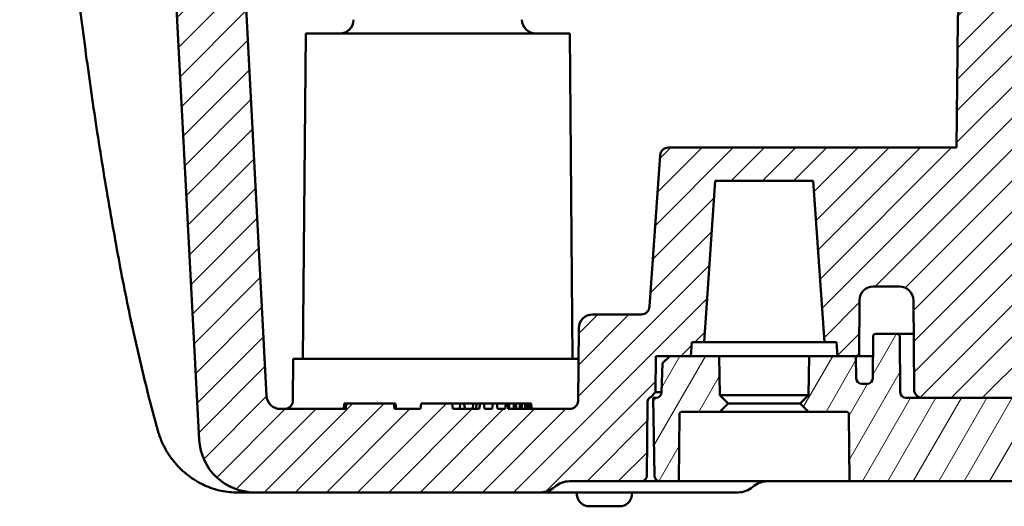
# Model space of a CAD drawing. Units: millimetres. Extents: x 1 to 593, y 1 to 419.
# Drawn here: x 56 to 91, y 68 to 85 of the extents above; entities that cross this region are included whole.
import ezdxf

# ---------------------------------------------------------------- set-up
doc = ezdxf.new("R2010")
doc.units = ezdxf.units.MM
doc.layers.add('Schraffur (ISO)', color=1, linetype='Continuous', lineweight=18)
doc.layers.add('Sichtbar (ISO)', color=7, linetype='Continuous', lineweight=50)

msp = doc.modelspace()

# ---------------------------------------------------------------- hatches: boundary and pattern name
at = {"layer": 'Schraffur (ISO)'}
h = msp.add_hatch(dxfattribs=at)
h.set_pattern_fill('ANSI31', color=256, scale=6.35, style=0)
h.set_pattern_definition([(45, (0, 0), (-0.561266, 0.561266), [])])
edge = h.paths.add_edge_path()
edge.add_line((113.5442102, 86.06055361), (133.5442102, 86.06055361))
edge.add_line((133.5442102, 86.06055361), (133.5525388, 85.10619034))
edge.add_ellipse((134.05251976, 85.11055361), major_axis=(-0.49998096, -0.00436327), ratio=1, start_angle=0, end_angle=89.5)
edge.add_line((134.05251976, 84.61055361), (140.62850138, 84.61055361))
edge.add_ellipse((140.62850138, 84.31055361), major_axis=(0, 0.3), ratio=1, start_angle=273, end_angle=360, ccw=False)
edge.add_line((140.92809024, 84.3262544), (141.0442102, 82.11055361))
edge.add_line((141.0442102, 82.11055361), (143.0442102, 82.11055361))
edge.add_line((143.0442102, 82.11055361), (143.16033016, 84.3262544))
edge.add_ellipse((143.45991902, 84.31055361), major_axis=(-0.29958886, 0.01570079), ratio=1, start_angle=273, end_angle=360, ccw=False)
edge.add_line((143.45991902, 84.61055361), (150.18293121, 84.61055361))
edge.add_ellipse((150.18293121, 84.31055361), major_axis=(0, 0.3), ratio=1, start_angle=270.5, end_angle=360, ccw=False)
edge.add_line((150.48291979, 84.31317157), (150.5625784, 75.18519922))
edge.add_ellipse((151.06255936, 75.18956249), major_axis=(-0.49998096, -0.00436327), ratio=1, start_angle=0, end_angle=39.5)
edge.add_line((150.67953714, 74.86816869), (151.62688807, 73.73915981))
edge.add_ellipse((152.00991029, 74.06055361), major_axis=(-0.38302222, -0.3213938), ratio=1, start_angle=0, end_angle=47.270724584)
edge.add_ellipse((152.00038693, 73.86078048), major_axis=(-0.01428505, -0.2996597), ratio=1, start_angle=0, end_angle=92.229275416)
edge.add_line((152.3003755, 73.85816252), (152.39161499, 84.31317157))
edge.add_ellipse((152.69160356, 84.31055361), major_axis=(-0.29998858, 0.00261796), ratio=1, start_angle=270.5, end_angle=360, ccw=False)
edge.add_line((152.69160356, 84.61055361), (155.09681684, 84.61055361))
edge.add_ellipse((155.09681684, 84.31055361), major_axis=(0, 0.3), ratio=1, start_angle=270.5, end_angle=360, ccw=False)
edge.add_line((155.39680541, 84.31317157), (155.45603705, 77.5258982))
edge.add_ellipse((157.4559609, 77.54335127), major_axis=(-1.99992385, -0.01745307), ratio=1, start_angle=0, end_angle=75.418426686)
edge.add_ellipse((156.89636381, 75.31246555), major_axis=(0.07299092, 0.29098509), ratio=1, start_angle=284.581573314, end_angle=360, ccw=False)
edge.add_line((157.19635238, 75.31508351), (157.22479231, 72.05619034))
edge.add_ellipse((157.72477328, 72.06055361), major_axis=(-0.49998096, -0.00436327), ratio=1, start_angle=0, end_angle=89.5)
edge.add_line((157.72477328, 71.56055361), (158.59681684, 71.56055361))
edge.add_ellipse((158.59681684, 71.86055361), major_axis=(0, -0.3), ratio=1, start_angle=0, end_angle=89.5)
edge.add_line((158.89680541, 71.85793565), (158.92479231, 75.06491688))
edge.add_ellipse((159.42477328, 75.06055361), major_axis=(-0.49998096, 0.00436327), ratio=1, start_angle=270.5, end_angle=360, ccw=False)
edge.add_line((159.42477328, 75.56055361), (160.36364712, 75.56055361))
edge.add_ellipse((160.36364712, 75.06055361), major_axis=(0, 0.5), ratio=1, start_angle=270.5, end_angle=360, ccw=False)
edge.add_line((160.86362808, 75.06491688), (160.88025483, 73.15968096))
edge.add_ellipse((160.98025102, 73.16055361), major_axis=(-0.09999619, -0.00087265), ratio=1, start_angle=0, end_angle=89.5)
edge.add_line((160.98025102, 73.06055361), (160.9942102, 73.06055361))
edge.add_line((160.9942102, 73.06055361), (161.65924679, 73.06055361))
edge.add_line((161.65924679, 73.06055361), (161.6942102, 73.56055361))
edge.add_line((161.6942102, 73.56055361), (162.12917361, 73.56055361))
edge.add_line((162.12917361, 73.56055361), (162.53474911, 79.36055361))
edge.add_line((162.53474911, 79.36055361), (166.05367128, 79.36055361))
edge.add_line((166.05367128, 79.36055361), (166.45924679, 73.56055361))
edge.add_line((166.45924679, 73.56055361), (166.8942102, 73.56055361))
edge.add_line((166.8942102, 73.56055361), (166.92917361, 73.06055361))
edge.add_line((166.92917361, 73.06055361), (167.6942102, 73.06055361))
edge.add_line((167.6942102, 73.06055361), (168.1942102, 73.06055361))
edge.add_line((168.1942102, 73.06055361), (168.20555519, 71.760546))
edge.add_line((168.20555519, 71.760546), (168.37806695, 71.58953315))
edge.add_ellipse((168.44847033, 71.66055361), major_axis=(-0.07040147, -0.07101854), ratio=1, start_angle=0, end_angle=14.111064378)
edge.add_spline(control_points=[(168.39750771, 71.57451402), (168.41584131, 71.56365474), (168.43232221, 71.54993496), (168.46032981, 71.51781403), (168.47167739, 71.49961829), (168.49003592, 71.45597073), (168.49534759, 71.43022212), (168.49557485, 71.40418015)], knot_values=[-0.020597888, -0.020597888, -0.020597888, -0.020597888, -0.0142053888, -0.0142053888, -0.0078128895, -0.0078128895, 0, 0, 0, 0], degree=3, periodic=0)
edge.add_line((168.49557485, 71.40418015), (168.51866066, 68.7588083))
edge.add_ellipse((168.71865304, 68.76055361), major_axis=(-0.19999238, -0.00174531), ratio=1, start_angle=0, end_angle=89.5)
edge.add_line((168.71865304, 68.56055361), (171.30138988, 68.56055361))
edge.add_ellipse((171.30138988, 67.76055361), major_axis=(0, 0.8), ratio=1, start_angle=318.590377891, end_angle=360, ccw=False)
edge.add_ellipse((172.3596904, 68.96055361), major_axis=(-0.52915026, -0.6), ratio=1, start_angle=0, end_angle=41.409622109)
edge.add_line((172.3596904, 68.16055361), (212.63229411, 68.16055361))
edge.add_ellipse((212.63229411, 70.16055361), major_axis=(0, -2), ratio=1, start_angle=0, end_angle=87)
edge.add_line((214.62955318, 70.0558817), (215.81695665, 92.71288957))
edge.add_ellipse((216.81558618, 92.66055361), major_axis=(-0.99862953, 0.05233596), ratio=1, start_angle=273, end_angle=360, ccw=False)
edge.add_line((216.81558618, 93.66055361), (220.42557073, 93.66055361))
edge.add_ellipse((220.42557073, 94.16055361), major_axis=(0, -0.5), ratio=1, start_angle=0, end_angle=86.259281369)
edge.add_ellipse((63.76005848, 104.40346672), major_axis=(157.16444701, -10.27553385), ratio=1, start_angle=0, end_angle=0.7407186314)
edge.add_line((221.0442102, 96.16055361), (220.5442102, 96.16055361))
edge.add_line((220.5442102, 96.16055361), (220.53548333, 97.16055361))
edge.add_line((220.53548333, 97.16055361), (219.7942102, 97.16055361))
edge.add_line((219.7942102, 97.16055361), (219.54871645, 97.16055361))
edge.add_line((219.54871645, 97.16055361), (219.01084849, 97.69842158))
edge.add_ellipse((218.79871645, 97.48628954), major_axis=(0.21213203, 0.21213203), ratio=1, start_angle=0, end_angle=90)
edge.add_line((218.58658442, 97.69842158), (218.04871645, 97.16055361))
edge.add_line((218.04871645, 97.16055361), (218.04873992, 97.16055361))
edge.add_line((218.04873992, 97.16055361), (218.04260826, 96.45793565))
edge.add_ellipse((217.74261969, 96.46055361), major_axis=(0.29998858, -0.00261796), ratio=1, start_angle=270.5, end_angle=360, ccw=False)
edge.add_line((217.74261969, 96.16055361), (215.39213933, 96.16055361))
edge.add_ellipse((215.39213933, 94.16055361), major_axis=(0, 2), ratio=1, start_angle=0, end_angle=87)
edge.add_line((213.39488026, 94.26522552), (212.2088482, 71.63438563))
edge.add_ellipse((211.70953343, 71.66055361), major_axis=(0.49931477, -0.02616798), ratio=1, start_angle=273, end_angle=360, ccw=False)
edge.add_line((211.70953343, 71.16055361), (171.29160356, 71.16055361))
edge.add_ellipse((171.29160356, 71.46055361), major_axis=(0, -0.3), ratio=1, start_angle=270.5, end_angle=360, ccw=False)
edge.add_line((170.99161499, 71.45793565), (170.96886421, 74.06491688))
edge.add_ellipse((170.46888324, 74.06055361), major_axis=(0.49998096, 0.00436327), ratio=1, start_angle=0, end_angle=89.5)
edge.add_line((170.46888324, 74.56055361), (170.36341077, 74.56055361))
edge.add_line((170.36341077, 74.56055361), (170.34935533, 75.36578933))
edge.add_ellipse((170.04940102, 75.36055361), major_axis=(0.29995431, 0.00523572), ratio=1, start_angle=0, end_angle=89)
edge.add_line((170.04940102, 75.66055361), (169.0442102, 75.66055361))
edge.add_line((169.0442102, 75.66055361), (168.36240049, 75.66055361))
edge.add_line((168.36240049, 75.66055361), (168.0392738, 80.28148055))
edge.add_ellipse((167.74000458, 80.26055361), major_axis=(0.29926922, 0.02092694), ratio=1, start_angle=0, end_angle=86)
edge.add_line((167.74000458, 80.56055361), (157.3680296, 80.56055361))
edge.add_line((157.3680296, 80.56055361), (157.32820811, 85.12364341))
edge.add_ellipse((155.82826523, 85.11055361), major_axis=(1.49994288, 0.0130898), ratio=1, start_angle=0, end_angle=89.5)
edge.add_line((155.82826523, 86.61055361), (135.55686416, 86.61055361))
edge.add_line((135.55686416, 86.61055361), (135.54680541, 87.76317157))
edge.add_ellipse((135.24681684, 87.76055361), major_axis=(0.29998858, 0.00261796), ratio=1, start_angle=0, end_angle=89.5)
edge.add_line((135.24681684, 88.06055361), (111.84160356, 88.06055361))
edge.add_ellipse((111.84160356, 87.76055361), major_axis=(0, 0.3), ratio=1, start_angle=0, end_angle=89.5)
edge.add_line((111.54161499, 87.76317157), (111.53155624, 86.61055361))
edge.add_line((111.53155624, 86.61055361), (91.26015517, 86.61055361))
edge.add_ellipse((91.26015517, 85.11055361), major_axis=(0, 1.5), ratio=1, start_angle=0, end_angle=89.5)
edge.add_line((89.76021228, 85.12364341), (89.7203908, 80.56055361))
edge.add_line((89.7203908, 80.56055361), (79.34841581, 80.56055361))
edge.add_ellipse((79.34841581, 80.26055361), major_axis=(0, 0.3), ratio=1, start_angle=0, end_angle=86)
edge.add_line((79.0491466, 80.28148055), (78.66861511, 74.83962667))
edge.add_ellipse((78.36934589, 74.86055361), major_axis=(0.29926922, -0.02092694), ratio=1, start_angle=274, end_angle=360, ccw=False)
edge.add_line((78.36934589, 74.56055361), (76.61953716, 74.56055361))
edge.add_ellipse((76.61953716, 74.06055361), major_axis=(0, 0.5), ratio=1, start_angle=0, end_angle=89.5)
edge.add_line((76.11955619, 74.06491688), (76.09680541, 71.45793565))
edge.add_ellipse((75.79681684, 71.46055361), major_axis=(0.29998858, -0.00261796), ratio=1, start_angle=270.5, end_angle=360, ccw=False)
edge.add_line((75.79681684, 71.16055361), (73.58313211, 71.16055361))
edge.add_spline(control_points=[(73.58313211, 71.16055361), (73.56783274, 71.26188548), (73.55266721, 71.36055361)], knot_values=[0, 0, 0, 0.0202307014, 0.0202307014, 0.0202307014], weights=[1, 1.00002926, 1], degree=2, periodic=0)
edge.add_line((73.55266721, 71.36055361), (73.49912817, 71.36055361))
edge.add_line((73.49912817, 71.36055361), (73.47438264, 71.16055361))
edge.add_line((73.47438264, 71.16055361), (73.19153993, 71.16055361))
edge.add_line((73.19153993, 71.16055361), (73.1667944, 71.36055361))
edge.add_line((73.1667944, 71.36055361), (73.0324377, 71.36055361))
edge.add_line((73.0324377, 71.36055361), (73.00769217, 71.16055361))
edge.add_line((73.00769217, 71.16055361), (72.72484945, 71.16055361))
edge.add_line((72.72484945, 71.16055361), (72.70010392, 71.36055361))
edge.add_line((72.70010392, 71.36055361), (72.56574722, 71.36055361))
edge.add_line((72.56574722, 71.36055361), (72.54100169, 71.16055361))
edge.add_line((72.54100169, 71.16055361), (71.58760584, 71.16055361))
edge.add_line((71.58760584, 71.16055361), (71.56028188, 71.36055361))
edge.add_line((71.56028188, 71.36055361), (70.44170793, 71.36055361))
edge.add_line((70.44170793, 71.36055361), (70.4242102, 71.16055361))
edge.add_line((70.4242102, 71.16055361), (69.4842102, 71.16055361))
edge.add_line((69.4842102, 71.16055361), (69.46671247, 71.36055361))
edge.add_line((69.46671247, 71.36055361), (67.75170793, 71.36055361))
edge.add_line((67.75170793, 71.36055361), (67.7342102, 71.16055361))
edge.add_line((67.7342102, 71.16055361), (65.37888696, 71.16055361))
edge.add_ellipse((65.37888696, 71.66055361), major_axis=(0, -0.5), ratio=1, start_angle=273, end_angle=360, ccw=False)
edge.add_line((64.8795722, 71.63438563), (63.69354014, 94.26522552))
edge.add_ellipse((61.69628107, 94.16055361), major_axis=(1.99725907, 0.10467191), ratio=1, start_angle=0, end_angle=87)
edge.add_line((61.69628107, 96.16055361), (59.34580071, 96.16055361))
edge.add_ellipse((59.34580071, 96.46055361), major_axis=(0, -0.3), ratio=1, start_angle=270.5, end_angle=360, ccw=False)
edge.add_line((59.04581214, 96.45793565), (59.03968048, 97.16055361))
edge.add_line((59.03968048, 97.16055361), (59.03970395, 97.16055361))
edge.add_line((59.03970395, 97.16055361), (58.50183598, 97.69842158))
edge.add_ellipse((58.28970395, 97.48628954), major_axis=(0.21213203, 0.21213203), ratio=1, start_angle=0, end_angle=90)
edge.add_line((58.07757191, 97.69842158), (57.53970395, 97.16055361))
edge.add_line((57.53970395, 97.16055361), (57.2942102, 97.16055361))
edge.add_line((57.2942102, 97.16055361), (56.55293707, 97.16055361))
edge.add_line((56.55293707, 97.16055361), (56.5442102, 96.16055361))
edge.add_line((56.5442102, 96.16055361), (56.0442102, 96.16055361))
edge.add_ellipse((213.32836192, 104.40346672), major_axis=(-157.28415172, -8.24291311), ratio=1, start_angle=0, end_angle=0.7407186314)
edge.add_ellipse((56.66284967, 94.16055361), major_axis=(-0.49893475, -0.03262074), ratio=1, start_angle=0, end_angle=86.259281369)
edge.add_line((56.66284967, 93.66055361), (60.27283422, 93.66055361))
edge.add_ellipse((60.27283422, 92.66055361), major_axis=(0, 1), ratio=1, start_angle=273, end_angle=360, ccw=False)
edge.add_line((61.27146375, 92.71288957), (62.45886722, 70.0558817))
edge.add_ellipse((64.45612629, 70.16055361), major_axis=(-1.99725907, -0.10467191), ratio=1, start_angle=0, end_angle=87)
edge.add_line((64.45612629, 68.16055361), (74.72873, 68.16055361))
edge.add_ellipse((74.72873, 68.96055361), major_axis=(0, -0.8), ratio=1, start_angle=0, end_angle=41.409622109)
edge.add_ellipse((75.78703052, 67.76055361), major_axis=(-0.52915026, 0.6), ratio=1, start_angle=318.590377891, end_angle=360, ccw=False)
edge.add_line((75.78703052, 68.56055361), (78.36976735, 68.56055361))
edge.add_ellipse((78.36976735, 68.76055361), major_axis=(0, -0.2), ratio=1, start_angle=0, end_angle=89.5)
edge.add_line((78.56975974, 68.7588083), (78.59284555, 71.40418015))
edge.add_spline(control_points=[(78.59284555, 71.40418015), (78.5930315, 71.42548767), (78.59662146, 71.4466292), (78.61033741, 71.48697834), (78.62037567, 71.5059279), (78.64890475, 71.54371992), (78.66850543, 71.56124184), (78.69091269, 71.57451402)], knot_values=[-0.020597888, -0.020597888, -0.020597888, -0.020597888, -0.0142053888, -0.0142053888, -0.0078128895, -0.0078128895, 0, 0, 0, 0], degree=3, periodic=0)
edge.add_ellipse((78.63995007, 71.66055361), major_axis=(0.05096262, -0.08603959), ratio=1, start_angle=0, end_angle=14.111064378)
edge.add_line((78.71035154, 71.58953507), (78.8828652, 71.760546))
edge.add_line((78.8828652, 71.760546), (78.8942102, 73.06055361))
edge.add_line((78.8942102, 73.06055361), (79.3942102, 73.06055361))
edge.add_line((79.3942102, 73.06055361), (80.15924679, 73.06055361))
edge.add_line((80.15924679, 73.06055361), (80.1942102, 73.56055361))
edge.add_line((80.1942102, 73.56055361), (80.62917361, 73.56055361))
edge.add_line((80.62917361, 73.56055361), (81.03474911, 79.36055361))
edge.add_line((81.03474911, 79.36055361), (84.55367128, 79.36055361))
edge.add_line((84.55367128, 79.36055361), (84.95924679, 73.56055361))
edge.add_line((84.95924679, 73.56055361), (85.3942102, 73.56055361))
edge.add_line((85.3942102, 73.56055361), (85.42917361, 73.06055361))
edge.add_line((85.42917361, 73.06055361), (86.0942102, 73.06055361))
edge.add_line((86.0942102, 73.06055361), (86.10816938, 73.06055361))
edge.add_ellipse((86.10816938, 73.16055361), major_axis=(0, -0.1), ratio=1, start_angle=0, end_angle=89.5)
edge.add_line((86.20816557, 73.15968096), (86.22479231, 75.06491688))
edge.add_ellipse((86.72477328, 75.06055361), major_axis=(-0.49998096, 0.00436327), ratio=1, start_angle=270.5, end_angle=360, ccw=False)
edge.add_line((86.72477328, 75.56055361), (87.66364712, 75.56055361))
edge.add_ellipse((87.66364712, 75.06055361), major_axis=(0, 0.5), ratio=1, start_angle=270.5, end_angle=360, ccw=False)
edge.add_line((88.16362808, 75.06491688), (88.19161499, 71.85793565))
edge.add_ellipse((88.49160356, 71.86055361), major_axis=(-0.29998858, -0.00261796), ratio=1, start_angle=0, end_angle=89.5)
edge.add_line((88.49160356, 71.56055361), (95.99855459, 71.56055361))
edge.add_ellipse((95.99855459, 72.06055361), major_axis=(0, -0.5), ratio=1, start_angle=0, end_angle=89.5)
edge.add_line((96.49853556, 72.05619034), (96.60550061, 84.31317157))
edge.add_ellipse((96.90548919, 84.31055361), major_axis=(-0.29998858, 0.00261796), ratio=1, start_angle=270.5, end_angle=360, ccw=False)
edge.add_line((96.90548919, 84.61055361), (103.62850138, 84.61055361))
edge.add_ellipse((103.62850138, 84.31055361), major_axis=(0, 0.3), ratio=1, start_angle=273, end_angle=360, ccw=False)
edge.add_line((103.92809024, 84.3262544), (104.0442102, 82.11055361))
edge.add_line((104.0442102, 82.11055361), (106.0442102, 82.11055361))
edge.add_line((106.0442102, 82.11055361), (106.16033016, 84.3262544))
edge.add_ellipse((106.45991902, 84.31055361), major_axis=(-0.29958886, 0.01570079), ratio=1, start_angle=273, end_angle=360, ccw=False)
edge.add_line((106.45991902, 84.61055361), (113.03590064, 84.61055361))
edge.add_ellipse((113.03590064, 85.11055361), major_axis=(0, -0.5), ratio=1, start_angle=0, end_angle=89.5)
edge.add_line((113.5358816, 85.10619034), (113.5442102, 86.06055361))
h = msp.add_hatch(dxfattribs=at)
h.set_pattern_fill('ANSI31', color=256, scale=6.35, angle=14.999977781, style=0)
h.set_pattern_definition([(60, (0, 0), (-0.6874075, 0.3968753), [])])
edge = h.paths.add_edge_path()
edge.add_ellipse((168.18734795, 71.76055361), major_axis=(0, -0.2), ratio=1, start_angle=272, end_angle=360)
edge.add_line((168.18734795, 71.56055361), (168.2942102, 71.56055361))
edge.add_line((168.2942102, 71.56055361), (168.24527509, 68.75706313))
edge.add_ellipse((168.04530555, 68.76055361), major_axis=(0, -0.2), ratio=1, start_angle=0, end_angle=89, ccw=False)
edge.add_line((168.04530555, 68.56055361), (167.36602737, 68.56055361))
edge.add_line((167.36602737, 68.56055361), (167.34507527, 70.96142627))
edge.add_ellipse((167.24507908, 70.96055361), major_axis=(0, 0.1), ratio=1, start_angle=270.5, end_angle=360)
edge.add_line((167.24507908, 71.06055361), (165.8942102, 71.06055361))
edge.add_line((165.8942102, 71.06055361), (165.5942102, 71.36055361))
edge.add_line((165.5942102, 71.36055361), (165.8942102, 71.66055361))
edge.add_line((165.8942102, 71.66055361), (165.91864729, 73.06055361))
edge.add_line((165.91864729, 73.06055361), (166.92917361, 73.06055361))
edge.add_line((166.92917361, 73.06055361), (167.6942102, 73.06055361))
edge.add_line((167.6942102, 73.06055361), (167.95078897, 72.80397484))
edge.add_line((167.95078897, 72.80397484), (167.98746979, 71.75357371))
edge = h.paths.add_edge_path()
edge.add_ellipse((78.90107244, 71.76055361), major_axis=(0.19987817, -0.0069799), ratio=1, start_angle=272, end_angle=360)
edge.add_line((79.10095061, 71.75357371), (79.13763143, 72.80397484))
edge.add_line((79.13763143, 72.80397484), (79.3942102, 73.06055361))
edge.add_line((79.3942102, 73.06055361), (80.15924679, 73.06055361))
edge.add_line((80.15924679, 73.06055361), (81.16977311, 73.06055361))
edge.add_line((81.16977311, 73.06055361), (81.1942102, 71.66055361))
edge.add_line((81.1942102, 71.66055361), (81.4942102, 71.36055361))
edge.add_line((81.4942102, 71.36055361), (81.1942102, 71.06055361))
edge.add_line((81.1942102, 71.06055361), (79.84334132, 71.06055361))
edge.add_ellipse((79.84334132, 70.96055361), major_axis=(-0.09999619, 0.00087265), ratio=1, start_angle=270.5, end_angle=360)
edge.add_line((79.74334513, 70.96142627), (79.72239303, 68.56055361))
edge.add_line((79.72239303, 68.56055361), (79.04311485, 68.56055361))
edge.add_ellipse((79.04311485, 68.76055361), major_axis=(-0.19996954, -0.00349048), ratio=1, start_angle=0, end_angle=89, ccw=False)
edge.add_line((78.84314531, 68.75706313), (78.7942102, 71.56055361))
edge.add_line((78.7942102, 71.56055361), (78.90107244, 71.56055361))
edge = h.paths.add_edge_path()
edge.add_ellipse((87.57500728, 73.76055361), major_axis=(0.09999619, 0.00087265), ratio=1, start_angle=0, end_angle=89.5)
edge.add_line((87.57500728, 73.86055361), (86.81341312, 73.86055361))
edge.add_ellipse((86.81341312, 73.76055361), major_axis=(0, 0.1), ratio=1, start_angle=0, end_angle=89.5)
edge.add_line((86.71341692, 73.76142627), (86.70030378, 72.2588083))
edge.add_ellipse((86.50031139, 72.26055361), major_axis=(0.19999238, -0.00174531), ratio=1, start_angle=270.5, end_angle=360, ccw=False)
edge.add_line((86.50031139, 72.06055361), (86.30820472, 72.06055361))
edge.add_ellipse((86.30820472, 72.26055361), major_axis=(0, -0.2), ratio=1, start_angle=271, end_angle=360, ccw=False)
edge.add_line((86.10823518, 72.25706313), (86.0942102, 73.06055361))
edge.add_line((86.0942102, 73.06055361), (85.42917361, 73.06055361))
edge.add_line((85.42917361, 73.06055361), (84.41864729, 73.06055361))
edge.add_line((84.41864729, 73.06055361), (84.3942102, 71.66055361))
edge.add_line((84.3942102, 71.66055361), (84.0942102, 71.36055361))
edge.add_line((84.0942102, 71.36055361), (84.3942102, 71.06055361))
edge.add_line((84.3942102, 71.06055361), (85.74507908, 71.06055361))
edge.add_ellipse((85.74507908, 70.96055361), major_axis=(0, 0.1), ratio=1, start_angle=270.5, end_angle=360, ccw=False)
edge.add_line((85.84507527, 70.96142627), (85.86602737, 68.56055361))
edge.add_line((85.86602737, 68.56055361), (161.22239303, 68.56055361))
edge.add_line((161.22239303, 68.56055361), (161.24334513, 70.96142627))
edge.add_ellipse((161.34334132, 70.96055361), major_axis=(-0.09999619, 0.00087265), ratio=1, start_angle=270.5, end_angle=360, ccw=False)
edge.add_line((161.34334132, 71.06055361), (162.6942102, 71.06055361))
edge.add_line((162.6942102, 71.06055361), (162.9942102, 71.36055361))
edge.add_line((162.9942102, 71.36055361), (162.6942102, 71.66055361))
edge.add_line((162.6942102, 71.66055361), (162.66977311, 73.06055361))
edge.add_line((162.66977311, 73.06055361), (161.65924679, 73.06055361))
edge.add_line((161.65924679, 73.06055361), (160.9942102, 73.06055361))
edge.add_line((160.9942102, 73.06055361), (160.98018522, 72.25706313))
edge.add_ellipse((160.78021568, 72.26055361), major_axis=(0.19996954, -0.00349048), ratio=1, start_angle=271, end_angle=360, ccw=False)
edge.add_line((160.78021568, 72.06055361), (160.58810901, 72.06055361))
edge.add_ellipse((160.58810901, 72.26055361), major_axis=(0, -0.2), ratio=1, start_angle=270.5, end_angle=360, ccw=False)
edge.add_line((160.38811662, 72.2588083), (160.37500347, 73.76142627))
edge.add_ellipse((160.27500728, 73.76055361), major_axis=(0.09999619, 0.00087265), ratio=1, start_angle=0, end_angle=89.5)
edge.add_line((160.27500728, 73.86055361), (159.51341312, 73.86055361))
edge.add_ellipse((159.51341312, 73.76055361), major_axis=(0, 0.1), ratio=1, start_angle=0, end_angle=89.5)
edge.add_line((159.41341692, 73.76142627), (159.39594034, 71.7588083))
edge.add_ellipse((159.19594796, 71.76055361), major_axis=(0.19999238, -0.00174531), ratio=1, start_angle=270.5, end_angle=360, ccw=False)
edge.add_line((159.19594796, 71.56055361), (158.59681684, 71.56055361))
edge.add_line((158.59681684, 71.56055361), (157.72477328, 71.56055361))
edge.add_line((157.72477328, 71.56055361), (95.99855459, 71.56055361))
edge.add_line((95.99855459, 71.56055361), (88.49160356, 71.56055361))
edge.add_line((88.49160356, 71.56055361), (87.89247244, 71.56055361))
edge.add_ellipse((87.89247244, 71.76055361), major_axis=(0, -0.2), ratio=1, start_angle=270.5, end_angle=360, ccw=False)
edge.add_line((87.69248006, 71.7588083), (87.67500347, 73.76142627))

# ---------------------------------------------------------------- linework, layer by layer
at = {"layer": 'Sichtbar (ISO)'}
for p, q in [((64.8795722, 71.63438563), (63.69354014, 94.26522552)), ((61.27146375, 92.71288957), (62.45886722, 70.0558817)), ((89.76021228, 85.12364341), (89.7203908, 80.56055361)), ((66.2942102, 84.66055361), (66.19210585, 72.96055361)), ((75.7942102, 84.66055361), (66.2942102, 84.66055361)), ((75.7942102, 84.66055361), (75.89631455, 72.96055361)), ((89.7203908, 80.56055361), (79.34841581, 80.56055361)), ((79.0491466, 80.28148055), (78.66861511, 74.83962667)), ((80.62917361, 73.56055361), (81.03474911, 79.36055361)), ((81.03474911, 79.36055361), (84.55367128, 79.36055361)), ((84.55367128, 79.36055361), (84.95924679, 73.56055361)), ((86.72477328, 75.56055361), (87.66364712, 75.56055361)), ((86.20816557, 73.15968096), (86.22479231, 75.06491688)), ((88.16362808, 75.06491688), (88.19161499, 71.85793565)), ((78.36934589, 74.56055361), (76.61953716, 74.56055361)), ((76.11955619, 74.06491688), (76.09680541, 71.45793565)), ((86.71341692, 73.76142627), (86.70030378, 72.2588083)), ((87.57500728, 73.86055361), (86.81341312, 73.86055361)), ((88.1741384, 73.86055361), (87.57500728, 73.86055361)), ((87.69248006, 71.7588083), (87.67500347, 73.76142627)), ((80.15924679, 73.06055361), (80.1942102, 73.56055361)), ((80.1942102, 73.56055361), (80.62917361, 73.56055361)), ((80.62917361, 73.56055361), (84.95924679, 73.56055361)), ((84.95924679, 73.56055361), (85.3942102, 73.56055361)), ((85.3942102, 73.56055361), (85.42917361, 73.06055361)), ((78.8828652, 71.760546), (78.8942102, 73.06055361)), ((78.8942102, 73.06055361), (80.15924679, 73.06055361)), ((79.3942102, 73.06055361), (79.13763143, 72.80397484)), ((81.16977311, 73.06055361), (79.3942102, 73.06055361)), ((81.1942102, 71.66055361), (81.16977311, 73.06055361)), ((84.41864729, 73.06055361), (81.16977311, 73.06055361)), ((84.41864729, 73.06055361), (84.3942102, 71.66055361)), ((86.0942102, 73.06055361), (84.41864729, 73.06055361)), ((85.42917361, 73.06055361), (86.10816938, 73.06055361)), ((86.10823518, 72.25706313), (86.0942102, 73.06055361)), ((86.10816938, 73.06055361), (86.50732335, 73.06055361)), ((86.2073005, 73.06055361), (86.20816557, 73.15968096)), ((86.7073005, 73.06055361), (86.50732335, 73.06055361)), ((65.8442102, 72.96055361), (65.83109705, 71.45793565)), ((65.8442102, 72.96055361), (76.10991856, 72.96055361)), ((79.13763143, 72.80397484), (79.10095061, 71.75357371)), ((86.50031139, 72.06055361), (86.30820472, 72.06055361)), ((78.71035344, 71.58953315), (78.8828652, 71.760546)), ((79.10119409, 71.760546), (78.8828652, 71.760546)), ((81.4942102, 71.36055361), (81.1942102, 71.66055361)), ((81.1942102, 71.66055361), (84.3942102, 71.66055361)), ((84.3942102, 71.66055361), (84.0942102, 71.36055361)), ((67.68170793, 71.36055361), (67.6642102, 71.16055361)), ((67.68170793, 71.36055361), (67.75170793, 71.36055361)), ((67.75170793, 71.36055361), (67.7342102, 71.16055361)), ((69.46671247, 71.36055361), (67.75170793, 71.36055361)), ((69.4842102, 71.16055361), (69.46671247, 71.36055361)), ((69.46671247, 71.36055361), (69.52671247, 71.36055361)), ((69.52671247, 71.36055361), (69.5442102, 71.16055361)), ((70.44170793, 71.36055361), (70.4242102, 71.16055361)), ((71.56028188, 71.36055361), (70.44170793, 71.36055361)), ((71.58760584, 71.16055361), (71.56028188, 71.36055361)), ((71.85163044, 71.36055361), (71.56028188, 71.36055361)), ((71.84438264, 71.16055361), (71.85163044, 71.36055361)), ((71.98598714, 71.36055361), (71.85163044, 71.36055361)), ((72.0282304, 71.16055361), (71.98598714, 71.36055361)), ((72.31832091, 71.36055361), (71.98598714, 71.36055361)), ((72.31107311, 71.16055361), (72.31832091, 71.36055361)), ((72.44170793, 71.36055361), (72.31832091, 71.36055361)), ((72.4242102, 71.16055361), (72.44170793, 71.36055361)), ((72.56574722, 71.36055361), (72.44170793, 71.36055361)), ((72.56574722, 71.36055361), (72.54100169, 71.16055361)), ((72.70010392, 71.36055361), (72.56574722, 71.36055361)), ((72.72484945, 71.16055361), (72.70010392, 71.36055361)), ((73.0324377, 71.36055361), (72.70010392, 71.36055361)), ((73.0324377, 71.36055361), (73.00769217, 71.16055361)), ((73.1667944, 71.36055361), (73.0324377, 71.36055361)), ((73.19153993, 71.16055361), (73.1667944, 71.36055361)), ((73.49912817, 71.36055361), (73.1667944, 71.36055361)), ((73.49912817, 71.36055361), (73.47438264, 71.16055361)), ((73.55266721, 71.36055361), (73.49912817, 71.36055361)), ((73.55266721, 71.36055361), (73.59981477, 71.36055361)), ((73.78115837, 71.36055361), (73.59981477, 71.36055361)), ((73.78115837, 71.36055361), (73.84884516, 71.36055361)), ((74.00238093, 71.36055361), (73.84884516, 71.36055361)), ((74.00238093, 71.36055361), (74.0587447, 71.36055361)), ((74.18336336, 71.36055361), (74.0587447, 71.36055361)), ((74.18336336, 71.36055361), (74.22741967, 71.36055361)), ((74.31901406, 71.36055361), (74.22741967, 71.36055361)), ((74.31901406, 71.36055361), (74.34822898, 71.36055361)), ((74.39714227, 71.36055361), (74.34822898, 71.36055361)), ((74.39714227, 71.36055361), (74.40552564, 71.36055361)), ((78.56975974, 68.7588083), (78.59284555, 71.40418015)), ((78.90107244, 71.56055361), (78.7942102, 71.56055361)), ((78.7942102, 71.56055361), (78.84314531, 68.75706313)), ((81.1942102, 71.06055361), (81.4942102, 71.36055361)), ((84.0942102, 71.36055361), (81.4942102, 71.36055361)), ((84.0942102, 71.36055361), (84.3942102, 71.06055361)), ((159.19594796, 71.56055361), (87.89247244, 71.56055361)), ((88.49160356, 71.56055361), (95.99855459, 71.56055361)), ((67.7342102, 71.16055361), (65.37888696, 71.16055361)), ((70.4242102, 71.16055361), (69.4842102, 71.16055361)), ((72.54100169, 71.16055361), (71.58760584, 71.16055361)), ((73.00769217, 71.16055361), (72.72484945, 71.16055361)), ((73.47438264, 71.16055361), (73.19153993, 71.16055361)), ((75.79681684, 71.16055361), (73.58313211, 71.16055361)), ((79.72239303, 68.56055361), (79.74334513, 70.96142627)), ((79.84334132, 71.06055361), (81.1942102, 71.06055361)), ((81.1942102, 71.06055361), (84.3942102, 71.06055361)), ((84.3942102, 71.06055361), (85.74507908, 71.06055361)), ((85.84507527, 70.96142627), (85.86602737, 68.56055361)), ((60.9524104, 70.43965312), (60.96091947, 70.40868761)), ((75.78703052, 68.56055361), (78.36976735, 68.56055361)), ((78.36976735, 68.56055361), (78.51728181, 68.56055361)), ((78.51728181, 68.56055361), (79.04311485, 68.56055361)), ((79.04311485, 68.56055361), (79.72239303, 68.56055361)), ((85.86602737, 68.56055361), (79.72239303, 68.56055361)), ((85.86602737, 68.56055361), (161.22239303, 68.56055361)), ((63.77050289, 68.16055361), (64.45225298, 68.16055361)), ((64.45612629, 68.16055361), (74.72873, 68.16055361)), ((74.72873, 68.16055361), (74.96325366, 68.16055361)), ((74.96325366, 68.16055361), (81.75613096, 68.16055361)), ((76.05440928, 68.0635158), (76.0442102, 68.16055361)), ((78.03401111, 68.0635158), (78.0442102, 68.16055361)), ((81.75613096, 68.16055361), (81.853935, 68.16055361)), ((77.58647626, 67.66055361), (76.50194414, 67.66055361))]:
    msp.add_line(p, q, dxfattribs=at)
for centre, radius, start, end in [((91.26015517, 85.11055361), 1.5, 90, 179.5), ((67.51364712, 85.16055361), 0.5, 270, 359.5), ((74.57477328, 85.16055361), 0.5, 180.5, 270), ((79.34841581, 80.26055361), 0.3, 90, 176), ((86.72477328, 75.06055361), 0.5, 90, 179.5), ((87.66364712, 75.06055361), 0.5, 0.5, 90), ((78.36934589, 74.86055361), 0.3, 270, 356), ((76.61953716, 74.06055361), 0.5, 90, 179.5), ((86.81341312, 73.76055361), 0.1, 90, 179.5), ((87.57500728, 73.76055361), 0.1, 0.5, 90), ((86.10816938, 73.16055361), 0.1, 270, 359.5), ((86.30820472, 72.26055361), 0.2, 181, 270), ((86.50031139, 72.26055361), 0.2, 270, 359.5), ((65.37888696, 71.66055361), 0.5, 183, 270), ((78.63995007, 71.66055361), 0.1, 300.638935622, 314.75), ((78.90107244, 71.76055361), 0.2, 270, 358), ((87.89247244, 71.76055361), 0.2, 180.5, 270), ((88.49160356, 71.86055361), 0.3, 180.5, 270), ((65.53110847, 71.46055361), 0.3, 270, 359.5), ((75.79681684, 71.46055361), 0.3, 270, 359.5), ((79.84334132, 70.96055361), 0.1, 90, 179.5), ((85.74507908, 70.96055361), 0.1, 0.5, 90), ((64.45612629, 70.16055361), 2, 183, 270), ((78.36976735, 68.76055361), 0.2, 270, 359.5), ((79.04311485, 68.76055361), 0.2, 181, 270), ((75.78703052, 67.76055361), 0.8, 90, 131.409622109), ((82.91223135, 67.76055361), 0.8, 90, 131.409622109), ((74.72873, 68.96055361), 0.8, 270, 311.409622109), ((76.50194414, 68.11055361), 0.45, 186, 270), ((77.58647626, 68.11055361), 0.45, 270, 354), ((81.85393082, 68.96055361), 0.8, 270, 311.409622109)]:
    msp.add_arc(centre, radius, start, end, dxfattribs=at)
for points, knots in [([(59.53054779, 76.71645067), (59.35965947, 77.64880846), (59.19720862, 78.58270896), (58.88923769, 80.45329031), (58.7437176, 81.38997118), (58.46965839, 83.26580753), (58.34111927, 84.20496302), (58.1010666, 86.08544203), (57.98955306, 87.02676556), (57.78359057, 88.91127307), (57.68914163, 89.85445705), (57.6032417, 90.79841691)], [0, 0, 0, 0, 0.2838382604, 0.2838382604, 0.5676765208, 0.5676765208, 0.8515147812, 0.8515147812, 1.1353530416, 1.1353530416, 1.419191302, 1.419191302, 1.419191302, 1.419191302]), ([(60.9524104, 70.43965312), (60.83863456, 70.85391626), (60.72897432, 71.26921426), (60.51748692, 72.10162128), (60.41565987, 72.51873038), (60.21946176, 73.35453011), (60.12509079, 73.77322083), (59.94344569, 74.61198094), (59.85617163, 75.03205041), (59.68837693, 75.87338949), (59.60785635, 76.29465917), (59.53054779, 76.71645067)], [0.00320206673, 0.00320206673, 0.00320206673, 0.00320206673, 0.1312583308, 0.1312583308, 0.25931459487, 0.25931459487, 0.38737085895, 0.38737085895, 0.51542712302, 0.51542712302, 0.64348338709, 0.64348338709, 0.64348338709, 0.64348338709]), ([(78.59284555, 71.40418015), (78.5930315, 71.42548767), (78.59662146, 71.4466292), (78.61033741, 71.48697834), (78.62037567, 71.5059279), (78.64890475, 71.54371992), (78.66850543, 71.56124184), (78.69091269, 71.57451402)], [-0.020597888041, -0.020597888041, -0.020597888041, -0.020597888041, -0.014205388755, -0.014205388755, -0.007812889468, -0.007812889468, 0, 0, 0, 0]), ([(61.16533493, 69.86988626), (61.14850484, 69.90427262), (61.13227783, 69.93899965), (61.10107604, 70.00909636), (61.08610127, 70.04446606), (61.05744862, 70.11580726), (61.04377075, 70.15177879), (61.01775502, 70.22427984), (61.00541717, 70.26080937), (60.98212269, 70.33437878), (60.97116608, 70.37141867), (60.96091947, 70.40868761)], [0, 0, 0, 0, 0.009679577439, 0.009679577439, 0.019359154877, 0.019359154877, 0.029038732316, 0.029038732316, 0.038718309754, 0.038718309754, 0.048397887193, 0.048397887193, 0.048397887193, 0.048397887193]), ([(61.16533493, 69.86988626), (61.26506017, 69.66613287), (61.38689538, 69.4734136), (61.66831438, 69.11922851), (61.82790596, 68.95778606), (62.1762589, 68.67457769), (62.36507384, 68.55285085), (62.75995289, 68.35633853), (62.96632426, 68.28160758), (63.37794214, 68.18347646), (63.58426123, 68.16055361), (63.77050289, 68.16055361)], [0, 0, 0, 0, 0.05719875888, 0.05719875888, 0.11439751775, 0.11439751775, 0.17159627663, 0.17159627663, 0.22879503551, 0.22879503551, 0.28599379438, 0.28599379438, 0.28599379438, 0.28599379438])]:
    msp.add_open_spline(points, degree=3, knots=knots, dxfattribs=at)
for points, weights in [([(73.58313211, 71.16055361), (73.56783274, 71.26188548), (73.55266721, 71.36055361)], [1, 1.00002926, 1]), ([(73.7807234, 71.16055361), (73.78096712, 71.26097781), (73.78115837, 71.36055361)], [0.999999999916, 0.999999999531, 0.999999999915]), ([(74.00410841, 71.16055361), (74.00327592, 71.26105861), (74.00238093, 71.36055361)], [0.999999999937, 0.999999999647, 0.999999999936]), ([(74.08136315, 71.16055361), (74.07003102, 71.26092394), (74.0587447, 71.36055361)], [0.999999999904, 0.999999999466, 0.999999999903]), ([(74.36757476, 71.16055361), (74.35788396, 71.26084307), (74.34822898, 71.36055361)], [0.999999999893, 0.999999999404, 0.999999999892]), ([(74.42326198, 71.16055361), (74.41437766, 71.26081458), (74.40552564, 71.36055361)], [1.00000000031, 1.00000000172, 1.00000000031])]:
    msp.add_rational_spline(points, weights, degree=2, dxfattribs=at)
for points in [[(73.62650599, 71.16055361), (73.61312859, 71.26106751), (73.59981477, 71.36055361)], [(73.87333709, 71.16055361), (73.8610645, 71.26098407), (73.84884516, 71.36055361)], [(74.18777219, 71.16055361), (74.18560637, 71.26117744), (74.18336336, 71.36055361)], [(74.24835662, 71.16055361), (74.23786804, 71.26087855), (74.22741967, 71.36055361)], [(74.32702244, 71.16055361), (74.32306872, 71.26136941), (74.31901406, 71.36055361)], [(74.41061713, 71.16055361), (74.40395261, 71.26173207), (74.39714227, 71.36055361)]]:
    msp.add_open_spline(points, degree=2, dxfattribs=at)

doc.saveas('drawing.dxf')
